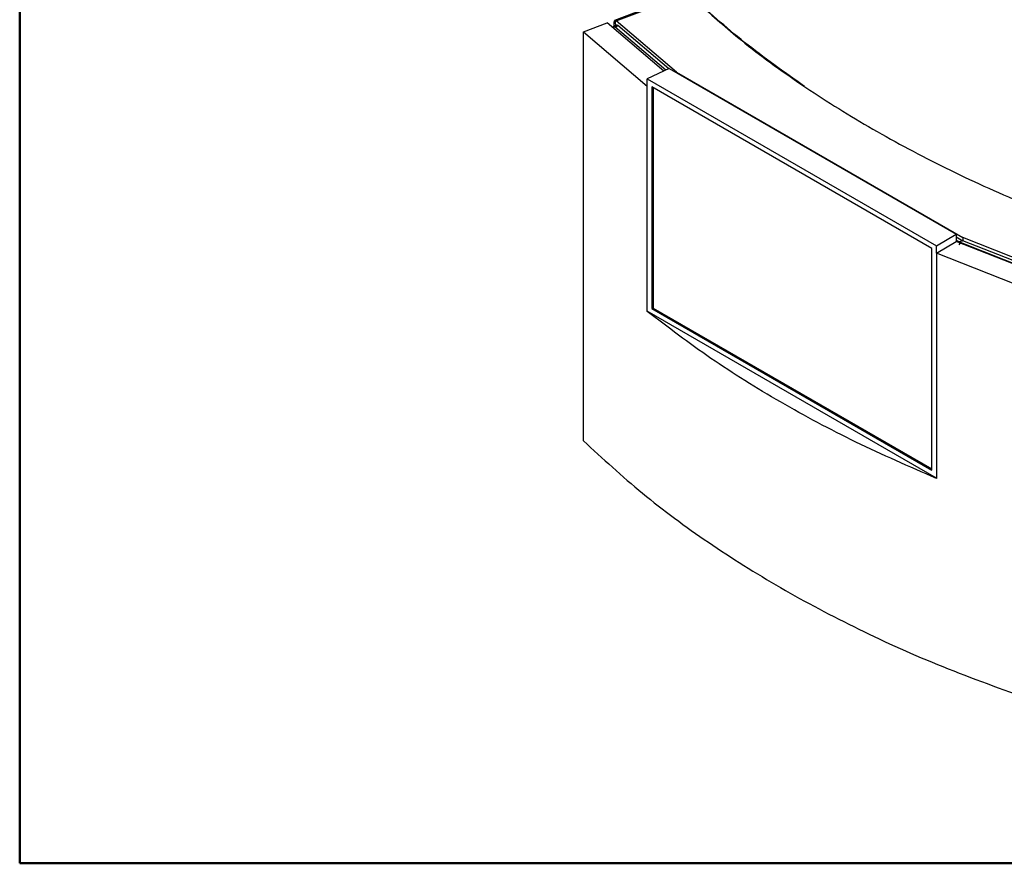
# Model space of a CAD drawing. Units: millimetres. Extents: x 10 to 416, y 10 to 287.
# Drawn here: x 10 to 77, y 10 to 67 of the extents above; entities that cross this region are included whole.
import ezdxf

# ---------------------------------------------------------------- set-up
doc = ezdxf.new("R2010")
doc.units = ezdxf.units.MM

msp = doc.modelspace()

# ---------------------------------------------------------------- linework, layer by layer
at = {"color": 7, "linetype": 'Continuous', "lineweight": 50}
for p, q in [((10, 10), (10, 287)), ((410, 10), (10, 10))]:
    msp.add_line(p, q, dxfattribs=at)
at = {"color": 7, "linetype": 'Continuous', "lineweight": 25}
for p, q in [((55.048, 68.819), (50.209, 66.96)), ((50.326, 66.943), (55.146, 68.795)), ((48.108, 66.205), (49.711, 66.821)), ((53.543, 63.544), (49.711, 66.821)), ((50.349, 66.664), (50.128, 66.523)), ((50.197, 66.567), (50.197, 66.861)), ((50.252, 66.976), (50.254, 66.795)), ((50.253, 66.515), (50.432, 66.629)), ((50.254, 66.795), (50.301, 66.551)), ((54.393, 63.475), (50.326, 66.943)), ((53.876, 63.699), (50.432, 66.629)), ((48.108, 66.205), (52.421, 62.536)), ((48.108, 38.558), (48.108, 66.205)), ((50.253, 66.515), (50.241, 66.525)), ((53.676, 63.606), (50.253, 66.515)), ((53.914, 63.716), (52.426, 63.028)), ((53.914, 63.716), (73.317, 52.515)), ((54.393, 63.475), (73.758, 52.296)), ((52.426, 62.538), (52.426, 63.028)), ((52.426, 63.028), (71.977, 51.741)), ((52.421, 62.536), (52.426, 62.538)), ((52.421, 47.306), (52.421, 62.536)), ((52.426, 47.31), (52.426, 62.538)), ((71.659, 51.557), (52.744, 62.477)), ((52.744, 62.477), (52.744, 47.493)), ((52.815, 62.436), (52.815, 47.534)), ((71.977, 51.741), (73.317, 52.515)), ((71.977, 51.251), (73.318, 52.025)), ((73.317, 52.515), (73.317, 52.025)), ((73.317, 52.335), (73.759, 52.08)), ((73.317, 52.125), (73.537, 51.998)), ((79.657, 49.534), (73.318, 52.025)), ((73.596, 51.963), (73.479, 51.815)), ((73.759, 52.081), (73.537, 51.998)), ((73.537, 51.998), (73.596, 51.963)), ((79.512, 49.624), (73.596, 51.963)), ((73.758, 52.296), (73.759, 52.08)), ((79.873, 49.887), (73.758, 52.296)), ((79.698, 49.734), (73.759, 52.08)), ((71.659, 36.574), (71.659, 51.557)), ((71.977, 51.251), (71.977, 51.741)), ((71.972, 51.249), (71.977, 51.251)), ((71.972, 51.249), (71.972, 36.02)), ((78.443, 48.694), (71.972, 51.249)), ((52.426, 47.31), (52.421, 47.306)), ((71.972, 36.025), (52.426, 47.31)), ((52.744, 47.493), (52.815, 47.534)), ((52.744, 47.493), (71.659, 36.574)), ((52.815, 47.534), (71.659, 36.655))]:
    msp.add_line(p, q, dxfattribs=at)
at = {"color": 8, "linetype": 'Continuous', "lineweight": 25}
msp.add_open_spline([(63.057, 62.512), (61.669, 63.491), (58.879, 65.461), (56.532, 67.59), (55.352, 68.66)], degree=3, knots=[0, 0, 0, 0, 0.497438, 1, 1, 1, 1], dxfattribs=at)
at = {"color": 7, "linetype": 'Continuous', "lineweight": 25}
for points, knots in [([(55.923, 68.12), (56.857, 67.282), (58.979, 65.379), (62.821, 62.595), (67.319, 59.76), (72.223, 57.132), (77.458, 54.702), (81.211, 53.28), (83.087, 52.57)], [0, 0, 0, 0, 0.135957, 0.308802, 0.481587, 0.654366, 0.827214, 1, 1, 1, 1]), ([(50.197, 66.861), (50.198, 66.874), (50.199, 66.902), (50.208, 66.937), (50.225, 66.966), (50.243, 66.973), (50.252, 66.976)], [0, 0, 0, 0, 0.2095257, 0.4460166, 0.7095053, 1, 1, 1, 1]), ([(50.339, 66.655), (50.339, 66.656), (50.349, 66.669), (50.382, 66.665), (50.415, 66.641), (50.432, 66.629)], [0, 0, 0, 0, 0.019387, 0.501685, 1, 1, 1, 1]), ([(50.142, 66.529), (50.145, 66.532), (50.155, 66.543), (50.188, 66.543), (50.219, 66.535), (50.235, 66.528), (50.239, 66.526), (50.241, 66.525), (50.241, 66.525)], [0, 0, 0, 0, 0.136653, 0.591557, 0.88175, 0.961305, 0.985666, 1, 1, 1, 1]), ([(71.972, 36.02), (70.135, 36.818), (66.459, 38.416), (61.387, 41.147), (56.64, 44.085), (53.827, 46.233), (52.421, 47.306)], [0, 0, 0, 0, 0.250002, 0.5, 0.749998, 1, 1, 1, 1]), ([(48.108, 38.558), (49.407, 37.361), (52.001, 34.97), (56.489, 31.663), (61.371, 28.588), (66.675, 25.783), (72.342, 23.227), (76.407, 21.774), (78.443, 21.046)], [0, 0, 0, 0, 0.167211, 0.333876, 0.5, 0.666123, 0.832789, 1, 1, 1, 1])]:
    msp.add_open_spline(points, degree=3, knots=knots, dxfattribs=at)
msp.add_open_spline([(50.252, 66.976), (50.264, 66.976), (50.287, 66.976), (50.313, 66.954), (50.326, 66.943)], degree=3, dxfattribs=at)

doc.saveas('drawing.dxf')
